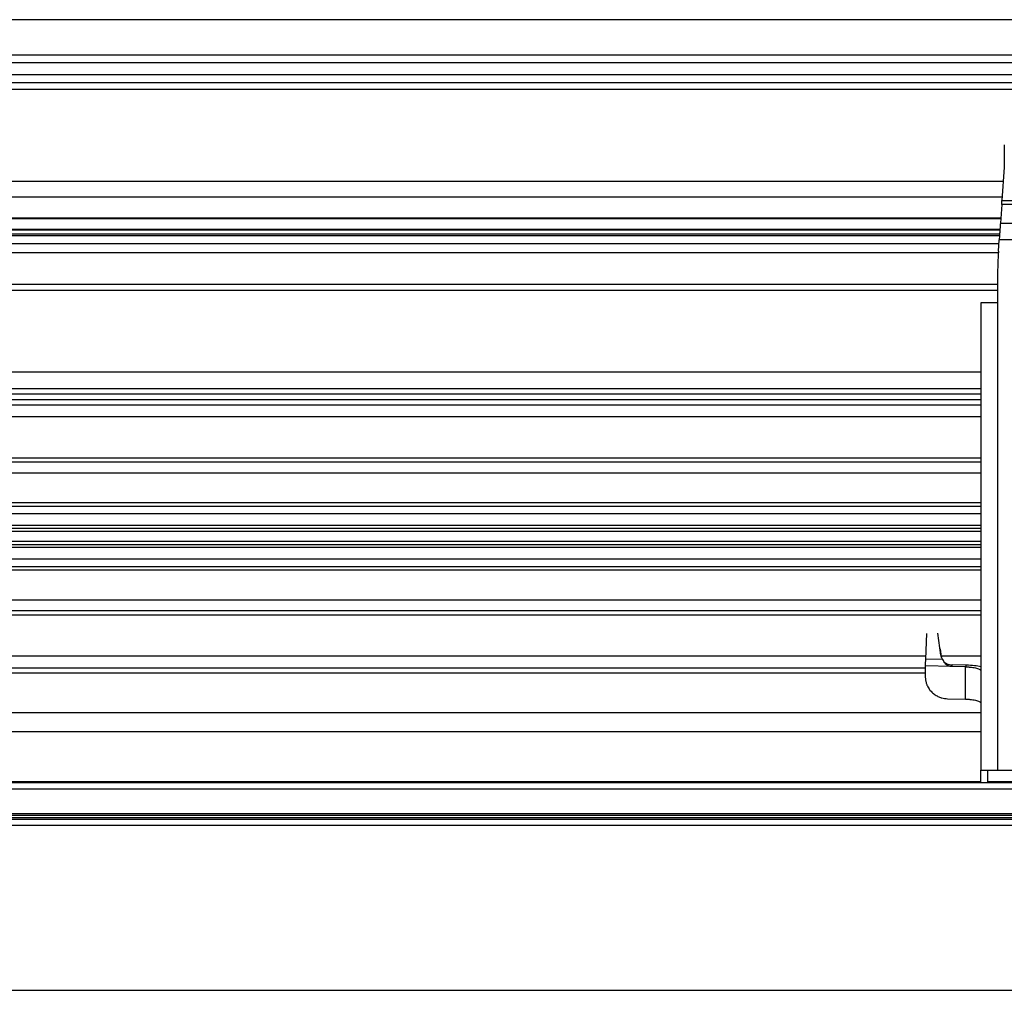
# Model space of a CAD drawing. Units: centimetres. Extents: x 1597 to 3031, y 1001 to 1941.
# Drawn here: x 2248 to 2346, y 1001 to 1097 of the extents above; entities that cross this region are included whole.
import ezdxf

# ---------------------------------------------------------------- set-up
doc = ezdxf.new("R2010")
doc.units = ezdxf.units.CM
doc.header["$LTSCALE"] = 5
for name, color, linetype, lineweight in [('Deckenclip', 7, 'CONTINUOUS', 0), ('Montageprofil', 7, 'CONTINUOUS', 0), ('Stoff', 7, 'CONTINUOUS', 0), ('Unterleiste', 7, 'CONTINUOUS', 0)]:
    doc.layers.add(name, color=color, linetype=linetype, lineweight=lineweight)

# ---------------------------------------------------------------- blocks, each defined once
blk = doc.blocks.new('Deckenclip_DS_KKRO_M')
at = {"layer": 'Deckenclip', "color": 7, "linetype": 'Continuous', "lineweight": 25}
for p, q in [((-2.53, -0.198), (-2.53, -2.398)), ((-2.53, -2.398), (-2.76, -5.693)), ((-2.76, -5.693), (0.11, -5.693)), ((-2.788, -6.097), (-2.916, -7.926)), ((0.11, -6.097), (-2.788, -6.097)), ((-2.916, -7.926), (0.11, -7.926)), ((-3.11, -10.7), (-3.033, -9.6)), ((0.11, -9.6), (-3.033, -9.6)), ((-3.19, -12.9), (-3.19, -15.815)), ((-4.84, -15.815), (-4.84, -62.015)), ((-3.19, -15.815), (-3.19, -62.015)), ((-10.218, -48.509), (-10.326, -51.063)), ((-8.789, -50.642), (-9.086, -48.496)), ((-8.74, -50.808), (-8.846, -50.038)), ((-8.605, -51.099), (-10.326, -51.063)), ((-8.789, -50.642), (-8.74, -50.808)), ((-8.31, -51.454), (-8.407, -51.422)), ((-10.34, -51.724), (-10.34, -52.789)), ((-7.742, -51.779), (-10.34, -51.724)), ((-7.687, -51.614), (-7.742, -51.779)), ((-6.351, -51.808), (-7.742, -51.779)), ((-6.295, -51.644), (-7.687, -51.614)), ((-6.295, -51.644), (-6.351, -51.808)), ((-6.351, -55.003), (-6.351, -51.808)), ((-8.148, -54.965), (-6.351, -55.003)), ((-4.84, -63.17), (-4.84, -62.015)), ((-4.18, -62.015), (-4.18, -63.17)), ((-3.19, -62.015), (11.11, -62.015)), ((12.1, -63.17), (-4.18, -63.17))]:
    blk.add_line(p, q, dxfattribs=at)
at = {"layer": 'Deckenclip', "color": 8, "linetype": 'Continuous', "lineweight": 25}
blk.add_line((-8.764, -50.735), (-4.84, -50.735), dxfattribs=at)
at = {"layer": 'Deckenclip', "color": 7, "linetype": 'Continuous', "lineweight": 25}
for points, knots in [([(-2.788, -6.097), (-2.786, -6.069), (-2.783, -6.015), (-2.773, -5.872), (-2.766, -5.783), (-2.76, -5.693)], [0, 0, 0, 0, 0.5, 0.5, 1, 1, 1, 1]), ([(-2.916, -7.926), (-2.917, -7.94), (-2.919, -7.969), (-2.923, -8.023), (-2.928, -8.088), (-2.933, -8.162), (-2.939, -8.247), (-2.945, -8.343), (-2.953, -8.448), (-2.961, -8.568), (-2.971, -8.708), (-2.983, -8.879), (-2.998, -9.086), (-3.014, -9.33), (-3.027, -9.507), (-3.033, -9.6)], [0, 0, 0, 0, 0.058212, 0.117626, 0.178243, 0.240065, 0.303092, 0.367325, 0.432767, 0.499417, 0.573546, 0.660675, 0.760798, 0.873908, 1, 1, 1, 1]), ([(-3.11, -10.7), (-3.122, -10.883), (-3.146, -11.249), (-3.17, -11.799), (-3.186, -12.349), (-3.189, -12.716), (-3.19, -12.9)], [0, 0, 0, 0, 0.250035, 0.5, 0.749965, 1, 1, 1, 1]), ([(-3.19, -15.815), (-3.406, -15.815), (-3.622, -15.815), (-4.021, -15.815), (-4.204, -15.815), (-4.509, -15.815), (-4.632, -15.815), (-4.797, -15.815), (-4.84, -15.815), (-4.84, -15.815)], [0, 0, 0, 0, 0.25, 0.25, 0.5, 0.5, 0.75, 0.75, 1, 1, 1, 1]), ([(-8.605, -51.099), (-8.624, -51.072), (-8.662, -51.016), (-8.707, -50.928), (-8.744, -50.836), (-8.772, -50.74), (-8.783, -50.675), (-8.789, -50.642)], [0, 0, 0, 0, 0.201788, 0.400896, 0.599104, 0.798212, 1, 1, 1, 1]), ([(-7.742, -51.779), (-7.742, -51.779), (-7.828, -51.777), (-8.005, -51.743), (-8.218, -51.618), (-8.382, -51.461), (-8.509, -51.291), (-8.573, -51.165), (-8.605, -51.099)], [0, 0, 0, 0, 0.000054, 0.221133, 0.456464, 0.626767, 0.806504, 1, 1, 1, 1]), ([(-8.303, -51.452), (-8.271, -51.471), (-8.085, -51.578), (-7.867, -51.598), (-7.687, -51.614)], [0, 0, 0, 0, 0.172738, 1, 1, 1, 1]), ([(-6.351, -51.808), (-6.31, -51.809), (-6.228, -51.812), (-6.108, -51.818), (-5.99, -51.826), (-5.875, -51.836), (-5.707, -51.855), (-5.496, -51.887), (-5.268, -51.939), (-5.081, -52), (-4.959, -52.061), (-4.886, -52.118), (-4.847, -52.168), (-4.842, -52.202), (-4.84, -52.22)], [0, 0, 0, 0, 0.050274, 0.10015, 0.149905, 0.199821, 0.250175, 0.374986, 0.500049, 0.624861, 0.749923, 0.833443, 0.916369, 1, 1, 1, 1]), ([(-4.84, -51.819), (-5.041, -51.774), (-5.458, -51.682), (-6.009, -51.657), (-6.295, -51.644)], [0, 0, 0, 0, 0.480616, 1, 1, 1, 1]), ([(-10.34, -52.789), (-10.339, -52.836), (-10.337, -52.929), (-10.323, -53.068), (-10.3, -53.205), (-10.267, -53.341), (-10.225, -53.476), (-10.141, -53.695), (-9.983, -53.988), (-9.708, -54.318), (-9.374, -54.592), (-9.034, -54.775), (-8.717, -54.887), (-8.435, -54.949), (-8.244, -54.96), (-8.148, -54.965)], [0, 0, 0, 0, 0.041978, 0.083605, 0.125061, 0.166527, 0.208184, 0.250211, 0.375049, 0.500065, 0.624903, 0.749919, 0.833482, 0.916358, 1, 1, 1, 1]), ([(-6.351, -55.003), (-6.31, -55.005), (-6.228, -55.007), (-6.108, -55.013), (-5.99, -55.021), (-5.875, -55.031), (-5.707, -55.05), (-5.496, -55.082), (-5.268, -55.134), (-5.081, -55.195), (-4.959, -55.256), (-4.886, -55.313), (-4.847, -55.364), (-4.842, -55.398), (-4.84, -55.415)], [0, 0, 0, 0, 0.050274, 0.10015, 0.149905, 0.199821, 0.250175, 0.374986, 0.500049, 0.624861, 0.749923, 0.833443, 0.916369, 1, 1, 1, 1]), ([(-4.84, -62.015), (-4.84, -62.015), (-4.797, -62.015), (-4.632, -62.015), (-4.509, -62.015), (-4.204, -62.015), (-4.021, -62.015), (-3.622, -62.015), (-3.406, -62.015), (-3.19, -62.015)], [0, 0, 0, 0, 0.25, 0.25, 0.5, 0.5, 0.75, 0.75, 1, 1, 1, 1])]:
    blk.add_open_spline(points, degree=3, knots=knots, dxfattribs=at)
blk.add_open_spline([(-10.326, -51.063), (-10.335, -51.278), (-10.34, -51.508), (-10.34, -51.724)], degree=3, dxfattribs=at)

msp = doc.modelspace()

# ---------------------------------------------------------------- linework, layer by layer
at = {"layer": 'Montageprofil', "color": 7, "linetype": 'Continuous', "lineweight": 25}
for p, q in [((2345.457, 1080.984), (1805.197, 1080.984)), ((2345.203, 1077.354), (1805.45, 1077.354)), ((2345.026, 1074.824), (1805.627, 1074.824)), ((1805.757, 1070.259), (2344.896, 1070.259)), ((1807.407, 1060.524), (2343.246, 1060.524)), ((2343.246, 1058.874), (1807.407, 1058.874)), ((1807.407, 1053.264), (2343.246, 1053.264)), ((2343.246, 1052.164), (1807.407, 1052.164)), ((2343.246, 1048.864), (1807.407, 1048.864)), ((1807.407, 1046.994), (2343.246, 1046.994)), ((2343.246, 1044.794), (1807.407, 1044.794)), ((1807.407, 1042.924), (2343.246, 1042.924)), ((1807.407, 1039.624), (2343.246, 1039.624)), ((2343.246, 1038.524), (1807.407, 1038.524)), ((1812.907, 1032.914), (2337.746, 1032.914)), ((2417.718, 1021.529), (1732.279, 1021.529)), ((1732.279, 1020.952), (2417.718, 1020.952)), ((1732.279, 1018.504), (2417.718, 1018.504)), ((2417.718, 1018.284), (1732.279, 1018.284)), ((2417.718, 1018.064), (1732.279, 1018.064)), ((2417.718, 1017.899), (1732.279, 1017.899)), ((1732.279, 1017.349), (2417.718, 1017.349))]:
    msp.add_line(p, q, dxfattribs=at)
at = {"layer": 'Montageprofil', "color": 8, "linetype": 'Continuous', "lineweight": 25}
for p, q in [((2345.349, 1079.444), (1805.304, 1079.444)), ((1805.453, 1077.321), (2345.201, 1077.321)), ((2345.125, 1076.23), (1805.529, 1076.23)), ((2345.121, 1076.174), (1805.533, 1076.174)), ((2345.092, 1075.766), (1805.561, 1075.766)), ((2345.082, 1075.624), (1805.571, 1075.624)), ((2344.97, 1073.944), (1805.683, 1073.944)), ((1805.757, 1070.837), (2344.896, 1070.837)), ((1807.407, 1062.174), (2343.246, 1062.174)), ((2343.246, 1059.974), (1807.407, 1059.974)), ((1807.407, 1059.424), (2343.246, 1059.424)), ((2343.246, 1057.714), (1807.407, 1057.714)), ((1807.407, 1053.677), (2343.246, 1053.677)), ((1807.407, 1049.238), (2343.246, 1049.238)), ((1807.407, 1048.157), (2343.246, 1048.157)), ((2343.246, 1046.684), (1807.407, 1046.684)), ((1807.407, 1046.4), (2343.246, 1046.4)), ((2343.246, 1045.388), (1807.407, 1045.388)), ((1807.407, 1045.105), (2343.246, 1045.105)), ((2343.246, 1043.632), (1807.407, 1043.632)), ((2343.246, 1042.551), (1807.407, 1042.551)), ((2343.246, 1038.112), (1807.407, 1038.112)), ((1812.879, 1034.074), (2337.774, 1034.074)), ((2337.746, 1032.364), (1812.798, 1032.364)), ((1807.407, 1028.484), (2343.246, 1028.484)), ((2343.246, 1026.586), (1807.407, 1026.586))]:
    msp.add_line(p, q, dxfattribs=at)
at = {"layer": 'Stoff', "color": 7, "linetype": 'Continuous', "lineweight": 25}
for p, q in [((2343.246, 1021.639), (1807.407, 1021.639)), ((1745.314, 1001.014), (2402.758, 1001.014))]:
    msp.add_line(p, q, dxfattribs=at)
at = {"layer": 'Unterleiste', "color": 7, "linetype": 'Continuous', "lineweight": 25}
for p, q in [((2406.639, 1096.989), (1749.469, 1096.989)), ((2410.149, 1091.546), (1745.959, 1091.546)), ((1745.959, 1090.794), (2410.149, 1090.794)), ((1745.959, 1090.114), (2410.149, 1090.114))]:
    msp.add_line(p, q, dxfattribs=at)
at = {"layer": 'Unterleiste', "color": 8, "linetype": 'Continuous', "lineweight": 25}
for p, q in [((1749.469, 1093.514), (2406.639, 1093.514)), ((1749.469, 1092.747), (2406.639, 1092.747))]:
    msp.add_line(p, q, dxfattribs=at)

# ---------------------------------------------------------------- block references
at = {"layer": 'Deckenclip', "lineweight": 0}
msp.add_blockref('Deckenclip_DS_KKRO_M', (2348.086, 1084.809), dxfattribs=at)

doc.saveas('drawing.dxf')
